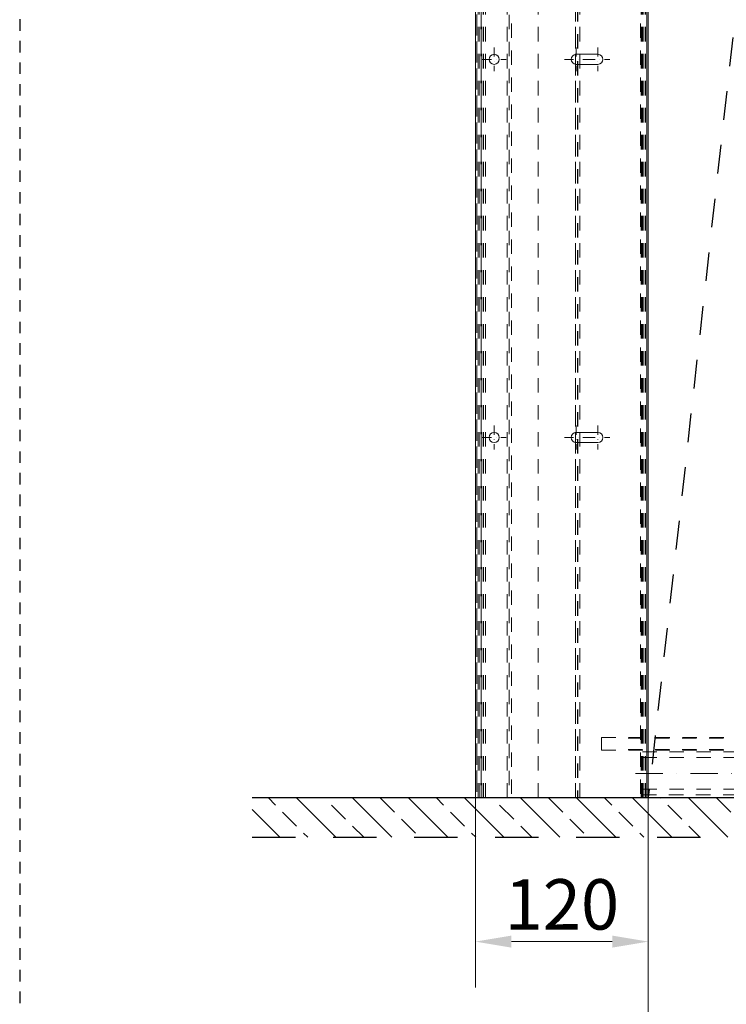
# Model space of a CAD drawing. Units: millimetres. Extents: x 0 to 7484, y 0 to 5293.
# Drawn here: x 3929 to 4420, y 2870 to 3554 of the extents above; entities that cross this region are included whole.
import ezdxf

# ---------------------------------------------------------------- set-up
doc = ezdxf.new("R2010")
doc.units = ezdxf.units.MM
doc.linetypes.add('DASHDOT2', pattern=[12.7, 6.35, -3.175, 0, -3.175])
doc.linetypes.add('PHL_CENTER', pattern=[0.75, 0.4, -0.35])
doc.layers.get('Defpoints').update_dxf_attribs({"lineweight": 13})
doc.layers.add('M-M_kw - istniejąca ściana', color=7, linetype='Continuous')
doc.layers.add('MM - linia przerywana', color=9, linetype='PHL_CENTER')
doc.layers.add('M-M_kw - zakres główny', color=7, linetype='Continuous', lineweight=18)
doc.layers.add('MM - wymiar', color=5, linetype='Continuous', lineweight=18)
doc.styles.add('Tekst notatki (ISO)', font='tahoma.ttf')
doc.dimstyles.new('Martech', dxfattribs={"dimscale": 10, "dimtxt": 2.5, "dimasz": 2.5, "dimexe": 3.175, "dimexo": 0, "dimgap": 0.762, "dimtad": 1, "dimrnd": 1e-08, "dimtxsty": 'Tekst notatki (ISO)', "dimcen": 0.09, "dimdle": 10, "dimclrd": 256, "dimclre": 256, "dimclrt": 256, "dimazin": 2, "dimtfac": 1.40208, "dimtmove": 0, "dimatfit": 3, "dimfxl": 1, "dimtolj": 1, "dimtzin": 0, "dimlwd": -1, "dimlwe": -1, "dimarcsym": 0})

# ---------------------------------------------------------------- blocks, each defined once
blk = doc.blocks.new('*D35')
at = {"layer": 'Defpoints', "color": 0, "lineweight": 0, "transparency": 16777216}
for p in [(4365.43, 3013.75), (5365.43, 3013.75), (5365.43, 2853.73)]:
    blk.add_point(p, dxfattribs=at)
at = {"layer": 'MM - wymiar', "transparency": 16777216}
for p, q in [((4365.43, 3013.75), (4365.43, 2821.98)), ((5365.43, 3013.75), (5365.43, 2821.98)), ((4390.43, 2853.73), (5340.43, 2853.73))]:
    blk.add_line(p, q, dxfattribs=at)
at = {"layer": 'MM - wymiar', "lineweight": 0, "transparency": 16777216}
for points in [[(4390.43, 2857.89), (4390.43, 2849.56), (4365.43, 2853.73)], [(5340.43, 2857.89), (5340.43, 2849.56), (5365.43, 2853.73)]]:
    blk.add_solid(points, dxfattribs=at)
at = {"layer": 'MM - wymiar', "color": 7, "transparency": 16777216, "insert": (4564.49, 2966.16), "char_height": 35, "attachment_point": 1, "style": 'Tekst notatki (ISO)'}
blk.add_mtext('\\A1;{\\fArial|b0|i0|c238|p39;Width structural opening So\\P    Clear opening width S}', dxfattribs=at)
blk = doc.blocks.new('*D37')
at = {"layer": 'Defpoints', "color": 0, "lineweight": 0, "transparency": 16777216}
for p in [(4245.43, 3013.75), (4365.43, 3013.75), (4245.43, 2913.75)]:
    blk.add_point(p, dxfattribs=at)
at = {"layer": 'MM - wymiar', "transparency": 16777216}
for p, q in [((4245.43, 3013.75), (4245.43, 2882)), ((4365.43, 3013.75), (4365.43, 2882)), ((4340.43, 2913.75), (4270.43, 2913.75))]:
    blk.add_line(p, q, dxfattribs=at)
at = {"layer": 'MM - wymiar', "lineweight": 0, "transparency": 16777216}
for points in [[(4270.43, 2917.91), (4270.43, 2909.58), (4245.43, 2913.75)], [(4340.43, 2917.91), (4340.43, 2909.58), (4365.43, 2913.75)]]:
    blk.add_solid(points, dxfattribs=at)
at = {"layer": 'MM - wymiar', "color": 7, "transparency": 16777216, "insert": (4305.43, 2939.59), "char_height": 35, "attachment_point": 5, "style": 'Tekst notatki (ISO)'}
blk.add_mtext('\\A1;120', dxfattribs=at)

msp = doc.modelspace()

# ---------------------------------------------------------------- hatches: boundary and pattern name
at = {"layer": 'M-M_kw - istniejąca ściana'}
h = msp.add_hatch(dxfattribs=at)
h.set_pattern_fill('ANSI33', color=8, scale=110, angle=90)
h.set_pattern_definition([(135, (-94175.43, -54020.042), (-19.4454365, -19.4454365), []), (135, (-94175.43, -54000.596), (-19.4454365, -19.4454365), [13.75, -6.875])])
h.paths.add_polyline_path([(4090.432, 3013.746), (5590.432, 3013.746), (5590.432, 2986.246), (4090.432, 2986.246)])

# ---------------------------------------------------------------- linework, layer by layer
at = {"layer": 'M-M_kw - istniejąca ściana', "linetype": 'PHL_CENTER', "ltscale": 50}
msp.add_line((4465.432, 3914.046), (4365.432, 3013.746), dxfattribs=at)
at = {"layer": 'M-M_kw - istniejąca ściana'}
msp.add_line((4090.432, 3013.746), (5590.432, 3013.746), dxfattribs=at)
at = {"layer": 'M-M_kw - istniejąca ściana', "color": 8, "linetype": 'PHL_CENTER', "ltscale": 75}
msp.add_line((4090.432, 2986.246), (5590.432, 2986.246), dxfattribs=at)
at = {"layer": 'M-M_kw - zakres główny', "color": 8, "linetype": 'PHL_CENTER', "ltscale": 25}
for p, q in [((4314.832, 4068.746), (4314.832, 3013.746)), ((4316.332, 4068.746), (4316.332, 3013.746)), ((4316.432, 4068.746), (4316.432, 3013.746)), ((4317.932, 3013.746), (4317.932, 4068.746)), ((4246.442, 4063.746), (4246.442, 3013.746)), ((4247.442, 3013.746), (4247.442, 4063.746)), ((4249.942, 3013.746), (4249.942, 4063.746)), ((4250.942, 3013.746), (4250.942, 4063.746)), ((4363.422, 3013.746), (4363.422, 4063.746)), ((4364.422, 3013.746), (4364.422, 4063.746)), ((4364.432, 4063.746), (4364.432, 3013.746)), ((4246.432, 4040.246), (4246.432, 3013.746)), ((4249.432, 4044.746), (4249.432, 3013.746)), ((4268.932, 4044.746), (4268.932, 3013.746)), ((4362.432, 3013.746), (4362.432, 4044.746)), ((4248.432, 3013.746), (4248.432, 4038.746)), ((4252.432, 3013.746), (4252.432, 4038.746)), ((4267.432, 3013.746), (4267.432, 4038.746)), ((4267.432, 3013.746), (4267.432, 4038.746)), ((4270.432, 4038.746), (4270.432, 3013.746)), ((4288.932, 3013.746), (4288.932, 4038.746)), ((4314.932, 3013.746), (4314.932, 4038.746)), ((4359.932, 4038.746), (4359.932, 3013.746)), ((4360.432, 3013.746), (4360.432, 4038.746)), ((4361.432, 3013.746), (4361.432, 4038.746)), ((4363.432, 3013.746), (4363.432, 4038.746)), ((4360.932, 3013.746), (4360.932, 4024.746)), ((4332.932, 3055.546), (5115.432, 3055.546)), ((4332.932, 3055.546), (4332.932, 3046.546)), ((4351.432, 3055.046), (5115.432, 3055.046)), ((4332.932, 3046.546), (5115.432, 3046.546)), ((4351.432, 3047.046), (5115.432, 3047.046)), ((4361.432, 3045.546), (5115.432, 3045.546)), ((4361.432, 3041.546), (5115.432, 3041.546)), ((4361.032, 3015.696), (5190.432, 3015.696)), ((4361.432, 3019.546), (5115.432, 3019.546))]:
    msp.add_line(p, q, dxfattribs=at)
at = {"layer": 'M-M_kw - zakres główny'}
for p, q in [((4245.432, 3013.746), (4245.432, 4014.046)), ((4365.432, 3013.746), (4365.432, 4014.046)), ((4330.432, 3529.746), (4315.432, 3529.746)), ((4315.432, 3522.746), (4330.432, 3522.746)), ((4330.432, 3267.246), (4315.432, 3267.246)), ((4315.432, 3260.246), (4330.432, 3260.246)), ((4247.432, 3013.746), (4245.432, 3013.746)), ((4247.432, 3013.746), (4363.432, 3013.746)), ((4365.432, 3013.746), (4363.432, 3013.746))]:
    msp.add_line(p, q, dxfattribs=at)
at = {"layer": 'M-M_kw - zakres główny', "color": 1, "linetype": 'DASHDOT2'}
for p, q in [((4258.432, 3534.496), (4258.432, 3517.996)), ((4315.432, 3534.496), (4315.432, 3517.996)), ((4330.432, 3534.496), (4330.432, 3517.996)), ((4250.182, 3526.246), (4266.682, 3526.246)), ((4307.182, 3526.246), (4323.682, 3526.246)), ((4322.182, 3526.246), (4338.682, 3526.246)), ((4258.432, 3271.996), (4258.432, 3255.496)), ((4315.432, 3271.996), (4315.432, 3255.496)), ((4330.432, 3271.996), (4330.432, 3255.496)), ((4250.182, 3263.746), (4266.682, 3263.746)), ((4307.182, 3263.746), (4323.682, 3263.746)), ((4322.182, 3263.746), (4338.682, 3263.746))]:
    msp.add_line(p, q, dxfattribs=at)
at = {"layer": 'M-M_kw - zakres główny', "color": 1, "linetype": 'DASHDOT2', "ltscale": 3}
msp.add_line((4356.432, 3030.546), (5374.432, 3030.546), dxfattribs=at)
at = {"layer": 'M-M_kw - zakres główny'}
for centre in [(4258.432, 3526.246), (4258.432, 3263.746)]:
    msp.add_circle(centre, 3.5, dxfattribs=at)
for centre, start, end in [((4315.432, 3526.246), 90, 270), ((4330.432, 3526.246), 270, 90), ((4315.432, 3263.746), 90, 270), ((4330.432, 3263.746), 270, 90)]:
    msp.add_arc(centre, 3.5, start, end, dxfattribs=at)
at = {"layer": 'MM - linia przerywana', "linetype": 'PHL_CENTER', "ltscale": 20}
msp.add_line((3929.085, 4649.112), (3929.085, 192.904), dxfattribs=at)

# ---------------------------------------------------------------- dimensions: what is measured, and where the dimension line sits
at = {"layer": 'MM - wymiar'}
dim = msp.add_linear_dim(base=(4245.432, 2913.746), p1=(4365.432, 3013.746), p2=(4245.432, 3013.746), dimstyle='Martech', override={"dimtxt": 3.5, "dimclrt": 7, "dimtofl": 0, "dimatfit": 1}, dxfattribs=at)
dim.commit()
dim.dimension.update_dxf_attribs({"geometry": '*D37', "text_midpoint": (4305.432, 2939.595)})
dim = msp.add_linear_dim(base=(5365.432, 2853.727), p1=(4365.432, 3013.746), p2=(5365.432, 3013.746), text='{\\fArial|b0|i0|c238|p39;Width structural opening So\\P    Clear opening width S}', dimstyle='Martech', override={"dimtxt": 3.5, "dimclrt": 7, "dimtofl": 0, "dimatfit": 1}, dxfattribs=at)
dim.commit()
dim.dimension.update_dxf_attribs({"geometry": '*D35', "text_midpoint": (4863.605, 2853.727), "dimtype": 160})

doc.saveas('drawing.dxf')
